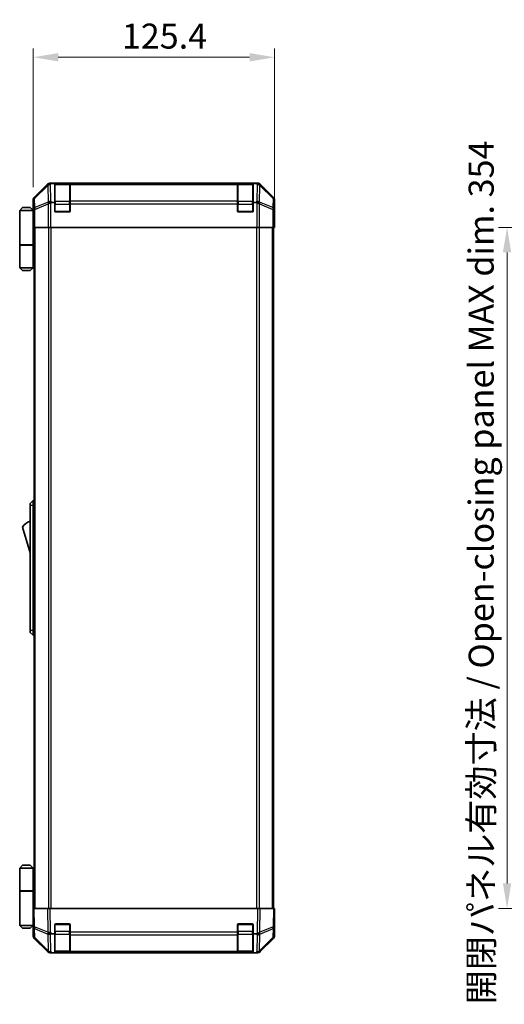
# Model space of a CAD drawing. Units: millimetres. Extents: x 0 to 8644, y -16 to 1546.
# Drawn here: x 2825 to 3076, y 738 to 1250 of the extents above; entities that cross this region are included whole.
import ezdxf

# ---------------------------------------------------------------- set-up
doc = ezdxf.new("R2010")
doc.units = ezdxf.units.MM
doc.header["$LTSCALE"] = 4.5
doc.layers.get('Defpoints').update_dxf_attribs({"lineweight": 25})
for name, color, linetype, lineweight in [('Dimension (ISO)', 7, 'Continuous', 18), ('Dimension (ISO) @ 1', 7, 'Continuous', 18), ('Visible (ISO)', 7, 'Continuous', 35), ('Visible Narrow (ISO)', 7, 'Continuous', 25)]:
    doc.layers.add(name, color=color, linetype=linetype, lineweight=lineweight)
doc.styles.add('Note Text (TK)', font='txt')
doc.dimstyles.new('Default - Method 1b (TK)', dxfattribs={"dimscale": 4.5, "dimtxt": 2.5, "dimasz": 2.5, "dimexe": 1, "dimexo": 1.5, "dimgap": 1, "dimtad": 1, "dimtoh": 1, "dimrnd": 1e-08, "dimdsep": 46, "dimtxsty": 'Note Text (TK)', "dimcen": 0.09, "dimdle": 5, "dimclrd": 100, "dimclre": 100, "dimclrt": 7, "dimadec": 1, "dimazin": 1, "dimtfac": 1, "dimtmove": 0, "dimatfit": 3, "dimfxl": 1, "dimtolj": 1, "dimlwd": -1, "dimlwe": -1, "dimarcsym": 0})

# ---------------------------------------------------------------- blocks, each defined once
blk = doc.blocks.new('*D42')
at = {"layer": 'Defpoints', "color": 0}
for p in [(2957.16, 1230.53), (2831.76, 1156.29), (2957.16, 1147.12)]:
    blk.add_point(p, dxfattribs=at)
at = {"layer": 'Dimension (ISO)', "color": 100}
for p, q in [((2831.76, 1163.04), (2831.76, 1235.03)), ((2957.16, 1153.87), (2957.16, 1235.03)), ((2844.76, 1230.53), (2944.16, 1230.53))]:
    blk.add_line(p, q, dxfattribs=at)
for points in [[(2844.76, 1232.7), (2844.76, 1228.36), (2831.76, 1230.53)], [(2944.16, 1232.7), (2944.16, 1228.36), (2957.16, 1230.53)]]:
    blk.add_solid(points, dxfattribs=at)
at = {"layer": 'Dimension (ISO)', "color": 7, "insert": (2877.82, 1241.53), "char_height": 13, "attachment_point": 4, "style": 'Note Text (TK)'}
blk.add_mtext('\\A1;125.4', dxfattribs=at)
blk = doc.blocks.new('*D50')
at = {"layer": 'Defpoints', "color": 0}
for p in [(3120.7, 1142.12), (3077.92, 788.12), (3120.85, 788.12)]:
    blk.add_point(p, dxfattribs=at)
at = {"layer": 'Dimension (ISO)', "color": 100}
for p, q in [((3113.95, 1142.12), (3073.42, 1142.12)), ((3077.92, 1129.12), (3077.92, 801.12)), ((3114.1, 788.12), (3073.42, 788.12))]:
    blk.add_line(p, q, dxfattribs=at)
for points in [[(3075.75, 1129.12), (3080.08, 1129.12), (3077.92, 1142.12)], [(3075.75, 801.12), (3080.08, 801.12), (3077.92, 788.12)]]:
    blk.add_solid(points, dxfattribs=at)
at = {"layer": 'Dimension (ISO)', "color": 7, "insert": (3064.48, 738.28), "char_height": 13, "attachment_point": 4, "rotation": 90, "style": 'Note Text (TK)'}
blk.add_mtext('\\A1;開閉パネル有効寸法 / Open-closing panel MAX dim. 354', dxfattribs=at)

msp = doc.modelspace()

# ---------------------------------------------------------------- linework, layer by layer
at = {"layer": 'Visible (ISO)'}
for p, q in [((2839.18, 1164.534), (2832.35, 1157.704)), ((2948.335, 1165.12), (2840.594, 1165.12)), ((2842.965, 1164.889), (2841.403, 1164.889)), ((2842.965, 1164.889), (2842.965, 1164.971)), ((2842.965, 1155.12), (2842.965, 1164.889)), ((2850.665, 1164.92), (2843.265, 1164.92)), ((2843.465, 1164.98), (2850.465, 1164.98)), ((2850.965, 1164.971), (2850.965, 1164.903)), ((2850.965, 1164.317), (2850.965, 1164.903)), ((2850.965, 1164.317), (2850.965, 1155.705)), ((2937.965, 1164.903), (2937.965, 1164.971)), ((2937.965, 1164.903), (2937.965, 1164.317)), ((2937.965, 1155.705), (2937.965, 1164.317)), ((2945.665, 1164.92), (2938.265, 1164.92)), ((2938.465, 1164.98), (2945.465, 1164.98)), ((2945.965, 1164.971), (2945.965, 1164.889)), ((2945.965, 1164.889), (2945.965, 1155.12)), ((2947.567, 1164.889), (2945.965, 1164.889)), ((2956.579, 1157.704), (2949.749, 1164.534)), ((2826.265, 1152.42), (2824.765, 1150.92)), ((2826.265, 1152.42), (2830.265, 1152.42)), ((2830.265, 1152.42), (2831.765, 1150.92)), ((2831.765, 1151.12), (2831.765, 1156.29)), ((2841.58, 1155.12), (2842.965, 1155.12)), ((2842.965, 1150.62), (2842.965, 1155.12)), ((2850.965, 1154.291), (2850.965, 1155.705)), ((2850.965, 1154.291), (2850.965, 1150.62)), ((2937.965, 1155.705), (2937.965, 1154.291)), ((2937.965, 1150.62), (2937.965, 1154.291)), ((2945.965, 1155.12), (2945.965, 1150.62)), ((2945.965, 1155.12), (2947.349, 1155.12)), ((2957.165, 1147.12), (2957.165, 1156.29)), ((2824.765, 1150.92), (2824.765, 1133.12)), ((2831.765, 1150.92), (2824.765, 1150.92)), ((2831.765, 1151.12), (2831.834, 1151.12)), ((2831.765, 1150.92), (2831.765, 1147.72)), ((2831.765, 1150.92), (2831.859, 1150.92)), ((2831.891, 1149.92), (2831.765, 1149.92)), ((2831.907, 1148.92), (2831.765, 1148.92)), ((2831.765, 1147.72), (2831.917, 1147.72)), ((2831.765, 1147.72), (2831.765, 1133.12)), ((2850.465, 1150.12), (2843.465, 1150.12)), ((2945.465, 1150.12), (2938.465, 1150.12)), ((2957.088, 1146.534), (2957.112, 1145.12)), ((2957.112, 1147.12), (2957.165, 1147.12)), ((2831.922, 1144.92), (2831.765, 1144.92)), ((2831.922, 1146.12), (2831.922, 1142.12)), ((2832.012, 1142.12), (2831.922, 1142.12)), ((2832.61, 1142.12), (2832.012, 1142.12)), ((2832.265, 788.12), (2832.265, 1142.12)), ((2832.61, 1142.12), (2839.582, 1142.12)), ((2840.984, 1142.12), (2839.582, 1142.12)), ((2947.945, 1142.12), (2840.984, 1142.12)), ((2949.347, 1142.12), (2947.945, 1142.12)), ((2949.347, 1142.12), (2956.319, 1142.12)), ((2956.917, 1142.12), (2956.319, 1142.12)), ((2956.665, 788.12), (2956.665, 1142.12)), ((2956.917, 1142.12), (2957.077, 1142.12)), ((2957.077, 1142.12), (2957.077, 1145.12)), ((2957.165, 1142.12), (2957.077, 1142.12)), ((2957.112, 1145.12), (2957.165, 1142.12)), ((2824.765, 1133.12), (2831.765, 1133.12)), ((2824.765, 1132.92), (2831.765, 1132.92)), ((2824.765, 1132.92), (2824.765, 1121.12)), ((2825.265, 1132.92), (2825.265, 1133.12)), ((2831.265, 1132.92), (2831.265, 1133.12)), ((2831.726, 1133.12), (2831.726, 1132.92)), ((2832.265, 1133.12), (2831.765, 1133.12)), ((2832.08, 1132.92), (2831.765, 1132.92)), ((2831.765, 1132.92), (2831.765, 1121.12)), ((2832.265, 1132.92), (2832.08, 1132.92)), ((2824.765, 1121.12), (2831.765, 1121.12)), ((2826.265, 1119.62), (2824.765, 1121.12)), ((2830.265, 1119.62), (2831.765, 1121.12)), ((2831.765, 1121.12), (2832.08, 1121.12)), ((2832.265, 1121.12), (2832.08, 1121.12)), ((2830.265, 1119.62), (2826.265, 1119.62)), ((2831.765, 1000.12), (2830.165, 998.62)), ((2830.165, 997.62), (2830.165, 998.62)), ((2831.765, 1000.12), (2831.765, 997.62)), ((2832.265, 1000.12), (2831.765, 1000.12)), ((2830.165, 997.62), (2830.165, 932.62)), ((2831.765, 932.62), (2831.765, 997.62)), ((2826.165, 986.37), (2830.165, 972.87)), ((2830.165, 931.62), (2830.165, 932.62)), ((2830.165, 931.62), (2831.765, 930.12)), ((2831.765, 932.62), (2831.765, 930.12)), ((2832.265, 930.12), (2831.765, 930.12)), ((2826.265, 810.62), (2824.765, 809.12)), ((2824.765, 809.12), (2831.765, 809.12)), ((2824.765, 809.12), (2824.765, 797.32)), ((2830.265, 810.62), (2826.265, 810.62)), ((2830.265, 810.62), (2831.765, 809.12)), ((2832.08, 809.12), (2831.765, 809.12)), ((2831.765, 809.12), (2831.765, 797.32)), ((2832.265, 809.12), (2832.08, 809.12)), ((2824.765, 797.32), (2831.765, 797.32)), ((2824.765, 797.12), (2831.765, 797.12)), ((2824.765, 797.12), (2824.765, 779.32)), ((2825.265, 797.12), (2825.265, 797.32)), ((2831.265, 797.12), (2831.265, 797.32)), ((2831.726, 797.12), (2831.726, 797.32)), ((2831.765, 797.32), (2832.08, 797.32)), ((2831.765, 782.52), (2831.765, 797.12)), ((2832.265, 797.12), (2831.765, 797.12)), ((2832.08, 797.32), (2832.265, 797.32)), ((2831.765, 788.12), (2832.35, 788.12)), ((2831.765, 788.12), (2831.931, 778.598)), ((2831.765, 785.32), (2831.813, 785.32)), ((2839.18, 788.12), (2832.35, 788.12)), ((2839.18, 788.12), (2840.594, 788.12)), ((2948.335, 788.12), (2840.594, 788.12)), ((2948.335, 788.12), (2949.749, 788.12)), ((2956.579, 788.12), (2949.749, 788.12)), ((2956.579, 788.12), (2957.165, 788.12)), ((2956.998, 778.598), (2957.165, 788.12)), ((2957.165, 783.12), (2957.077, 783.12)), ((2957.165, 783.12), (2957.165, 773.949)), ((2831.765, 779.32), (2824.765, 779.32)), ((2826.265, 777.82), (2824.765, 779.32)), ((2830.265, 777.82), (2831.765, 779.32)), ((2831.862, 782.52), (2831.765, 782.52)), ((2831.765, 782.52), (2831.765, 779.32)), ((2831.765, 781.32), (2831.883, 781.32)), ((2831.765, 780.32), (2831.901, 780.32)), ((2831.918, 779.32), (2831.765, 779.32)), ((2831.922, 779.12), (2831.765, 779.12)), ((2831.765, 779.12), (2831.765, 773.949)), ((2831.931, 778.598), (2832.012, 773.937)), ((2842.965, 774.889), (2842.965, 779.62)), ((2843.465, 780.12), (2850.465, 780.12)), ((2850.965, 779.62), (2850.965, 775.697)), ((2937.965, 775.697), (2937.965, 779.62)), ((2938.465, 780.12), (2945.465, 780.12)), ((2945.965, 779.62), (2945.965, 774.889)), ((2956.917, 773.937), (2956.998, 778.598)), ((2826.265, 777.82), (2830.265, 777.82)), ((2842.965, 774.889), (2841.403, 774.889)), ((2842.965, 765.12), (2842.965, 774.889)), ((2850.965, 774.317), (2850.965, 775.697)), ((2850.965, 774.317), (2850.965, 765.705)), ((2937.965, 775.697), (2937.965, 774.317)), ((2937.965, 765.705), (2937.965, 774.317)), ((2945.965, 774.889), (2945.965, 765.12)), ((2947.567, 774.889), (2945.965, 774.889)), ((2839.18, 765.705), (2832.35, 772.535)), ((2832.61, 772.545), (2839.576, 765.7)), ((2949.353, 765.7), (2956.319, 772.545)), ((2956.579, 772.535), (2949.749, 765.705)), ((2839.576, 765.7), (2839.582, 765.693)), ((2840.984, 765.12), (2840.594, 765.12)), ((2841.58, 765.12), (2840.984, 765.12)), ((2841.58, 765.12), (2842.965, 765.12)), ((2842.965, 765.12), (2843.465, 765.12)), ((2843.265, 765.32), (2850.665, 765.32)), ((2850.465, 765.12), (2843.465, 765.12)), ((2850.465, 765.12), (2850.965, 765.12)), ((2850.965, 765.12), (2850.965, 765.705)), ((2850.965, 765.12), (2937.965, 765.12)), ((2937.965, 765.705), (2937.965, 765.12)), ((2937.965, 765.12), (2938.465, 765.12)), ((2938.265, 765.32), (2945.665, 765.32)), ((2945.465, 765.12), (2938.465, 765.12)), ((2945.465, 765.12), (2945.965, 765.12)), ((2945.965, 765.12), (2947.349, 765.12)), ((2947.945, 765.12), (2947.349, 765.12)), ((2948.335, 765.12), (2947.945, 765.12)), ((2949.347, 765.693), (2949.353, 765.7))]:
    msp.add_line(p, q, dxfattribs=at)
for centre, radius, start, end in [((2843.265, 1164.62), 0.3, 90, 180), ((2850.665, 1164.62), 0.3, 0, 90), ((2938.265, 1164.62), 0.3, 90, 180), ((2945.665, 1164.62), 0.3, 0, 90), ((2843.465, 1150.62), 0.5, 180, 270), ((2850.465, 1150.62), 0.5, 270, 0), ((2938.465, 1150.62), 0.5, 180, 270), ((2945.465, 1150.62), 0.5, 270, 0), ((2832.407, 982.213), 7.5, 107.39868, 146.34112), ((2843.465, 779.62), 0.5, 90, 180), ((2850.465, 779.62), 0.5, 0, 90), ((2938.465, 779.62), 0.5, 90, 180), ((2945.465, 779.62), 0.5, 0, 90), ((2834.012, 773.971), 2, 181, 225.5), ((2954.917, 773.971), 2, 314.5, 359), ((2840.984, 767.12), 2, 225.5, 270), ((2843.265, 765.62), 0.3, 180, 270), ((2850.665, 765.62), 0.3, 270, 0), ((2938.265, 765.62), 0.3, 180, 270), ((2945.665, 765.62), 0.3, 270, 0), ((2947.945, 767.12), 2, 270, 314.5)]:
    msp.add_arc(centre, radius, start, end, dxfattribs=at)
for centre, major_axis, ratio, start_param, end_param in [((2840.595, 1163.119), (-1.415, 1.415), 0.9996955, 5.4979394, 6.2831853), ((2840.827, 1162.903), (1.585, 1.574), 0.7660186, 0.9249237, 1.7041514), ((2842.878, 1162.853), (-2.765, 1.468), 0.5101107, 5.5178898, 5.7792023), ((2843.465, 1164.971), (-0.5, 0), 0.0174551, 4.712389, 6.2831853), ((2850.465, 1164.971), (-0.5, 0), 0.0174551, 3.1415927, 4.712389), ((2938.465, 1164.971), (-0.5, 0), 0.0174551, 4.712389, 6.2831853), ((2945.465, 1164.971), (-0.5, 0), 0.0174551, 3.1415927, 4.712389), ((2946.153, 1164.939), (-2.804, 0.025), 0.0154771, 2.0992876, 2.341148), ((2948.118, 1162.903), (2.012, -0.018), 0.9874322, 0.8284331, 1.5858475), ((2948.334, 1163.119), (1.415, 1.415), 0.9996955, 0, 0.7852459), ((2833.765, 1156.289), (-1.415, 1.415), 0.9996955, 0, 0.7852459), ((2955.164, 1156.289), (1.415, 1.415), 0.9996955, 5.4979394, 6.2831853), ((2840.984, 1154.291), (-1.983, -0.831), 0.3155576, 4.580829, 5.3575005), ((2843.019, 1152.291), (-2.485, 2.442), 0.573962, 5.7545629, 6.0200654), ((2945.91, 1152.291), (2.485, 2.442), 0.573962, 0.2631199, 0.5286224), ((2947.945, 1154.291), (-1.983, 0.831), 0.3155576, 4.0672774, 4.8439489), ((2831.834, 1146.12), (0, 5), 0.0174551, 4.712389, 6.2831853), ((2957.112, 1145.12), (0, 2), 0.0174551, 0, 1.5707963), ((2957.112, 785.12), (0, -2), 0.0174551, 5.4977871, 6.2831853), ((2831.834, 784.12), (0, -5), 0.0174551, 0, 0.2837941), ((2833.765, 773.95), (-1.415, -1.415), 0.9996955, 5.4979394, 6.2831853), ((2840.827, 775.732), (-1.972, -0.65), 0.4200405, 0.649679, 1.4289067), ((2842.878, 772.853), (-2.765, 1.468), 0.5101107, 5.5178898, 5.7792023), ((2946.153, 777.767), (2.399, -2.528), 0.5737891, 5.7845705, 6.0264309), ((2948.118, 775.732), (1.996, 0.786), 0.3301818, 4.5768299, 5.3342443), ((2955.164, 773.95), (1.415, -1.415), 0.9996955, 0, 0.7852459), ((2840.595, 767.12), (-1.415, -1.415), 0.9996955, 0, 0.7852459), ((2948.334, 767.12), (1.415, -1.415), 0.9996955, 5.4979394, 6.2831853)]:
    msp.add_ellipse(centre, major_axis=major_axis, ratio=ratio, start_param=start_param, end_param=end_param, dxfattribs=at)
for points in [[(2949.492, 1164.355), (2949.498, 1164.35), (2949.504, 1164.344), (2949.513, 1164.336), (2949.516, 1164.332), (2949.519, 1164.33)], [(2949.492, 775.654), (2949.498, 775.658), (2949.504, 775.663), (2949.513, 775.672), (2949.516, 775.677), (2949.519, 775.682)]]:
    msp.add_open_spline(points, degree=3, knots=[-0.0063285027, -0.0063285027, -0.0063285027, -0.0063285027, -0.0036849503, -0.0036849503, -0.001867903, -0.001867903, -0.001867903, -0.001867903], dxfattribs=at)
at = {"layer": 'Visible Narrow (ISO)'}
for p, q in [((2839.397, 1164.317), (2832.517, 1157.538)), ((2832.525, 1157.118), (2839.405, 1163.897)), ((2839.18, 1164.534), (2839.397, 1164.317)), ((2839.405, 1163.897), (2839.422, 1163.897)), ((2839.422, 1163.897), (2839.572, 1155.292)), ((2840.811, 1164.903), (2840.594, 1165.12)), ((2841.403, 1164.889), (2840.811, 1164.903)), ((2840.978, 1155.712), (2840.819, 1164.82)), ((2843.265, 1164.92), (2843.265, 1164.334)), ((2843.265, 1155.505), (2843.265, 1164.334)), ((2843.265, 1164.334), (2850.665, 1164.334)), ((2843.465, 1164.92), (2843.465, 1164.98)), ((2850.465, 1164.98), (2850.465, 1164.92)), ((2850.665, 1164.334), (2850.665, 1164.92)), ((2850.665, 1164.334), (2850.665, 1155.505)), ((2937.965, 1164.903), (2850.965, 1164.903)), ((2850.965, 1164.317), (2937.965, 1164.317)), ((2938.265, 1164.92), (2938.265, 1164.334)), ((2938.265, 1155.505), (2938.265, 1164.334)), ((2938.265, 1164.334), (2945.665, 1164.334)), ((2938.465, 1164.92), (2938.465, 1164.98)), ((2945.465, 1164.98), (2945.465, 1164.92)), ((2945.665, 1164.334), (2945.665, 1164.92)), ((2945.665, 1164.334), (2945.665, 1155.505)), ((2947.567, 1164.889), (2948.102, 1164.334)), ((2948.102, 1164.334), (2947.952, 1155.712)), ((2948.335, 1165.12), (2948.106, 1164.89)), ((2949.357, 1155.292), (2949.507, 1163.914)), ((2949.507, 1163.914), (2956.404, 1157.118)), ((2949.532, 1164.317), (2949.749, 1164.534)), ((2956.412, 1157.538), (2949.532, 1164.317)), ((2832.517, 1157.538), (2832.35, 1157.704)), ((2832.607, 1152.456), (2832.525, 1157.118)), ((2956.404, 1157.118), (2956.323, 1152.456)), ((2956.579, 1157.704), (2956.412, 1157.538)), ((2831.765, 1156.29), (2831.931, 1156.124)), ((2831.931, 1156.124), (2832.012, 1151.462)), ((2839.572, 1155.292), (2832.607, 1152.456)), ((2832.61, 1151.462), (2839.576, 1154.298)), ((2839.576, 1154.298), (2839.582, 1154.291)), ((2839.582, 1154.291), (2839.582, 1142.12)), ((2841.58, 1155.12), (2840.978, 1155.712)), ((2840.984, 1142.12), (2840.984, 1155.021)), ((2842.965, 1154.091), (2843.265, 1154.091)), ((2843.265, 1155.505), (2843.265, 1154.091)), ((2850.665, 1155.505), (2843.265, 1155.505)), ((2843.265, 1150.42), (2843.265, 1154.091)), ((2843.265, 1154.091), (2850.665, 1154.091)), ((2850.665, 1154.091), (2850.665, 1155.505)), ((2850.665, 1154.091), (2850.965, 1154.091)), ((2850.665, 1154.091), (2850.665, 1150.42)), ((2937.965, 1155.705), (2850.965, 1155.705)), ((2850.965, 1154.291), (2937.965, 1154.291)), ((2937.965, 1154.091), (2938.265, 1154.091)), ((2938.265, 1155.505), (2938.265, 1154.091)), ((2945.665, 1155.505), (2938.265, 1155.505)), ((2938.265, 1150.42), (2938.265, 1154.091)), ((2938.265, 1154.091), (2945.665, 1154.091)), ((2945.665, 1154.091), (2945.665, 1155.505)), ((2945.665, 1154.091), (2945.965, 1154.091)), ((2945.665, 1154.091), (2945.665, 1150.42)), ((2947.952, 1155.712), (2947.349, 1155.12)), ((2947.945, 1155.021), (2947.945, 1142.12)), ((2949.347, 1154.291), (2949.353, 1154.298)), ((2949.347, 1142.12), (2949.347, 1154.291)), ((2949.353, 1154.298), (2956.319, 1151.462)), ((2956.323, 1152.456), (2949.357, 1155.292)), ((2956.917, 1151.462), (2956.998, 1156.124)), ((2956.998, 1156.124), (2957.165, 1156.29)), ((2832.012, 1151.462), (2832.61, 1151.462)), ((2832.012, 1151.462), (2832.012, 1142.12)), ((2832.61, 1142.12), (2832.61, 1151.462)), ((2843.006, 1150.42), (2843.265, 1150.42)), ((2843.265, 1150.42), (2843.265, 1150.161)), ((2850.665, 1150.42), (2843.265, 1150.42)), ((2850.665, 1150.161), (2850.665, 1150.42)), ((2850.665, 1150.42), (2850.923, 1150.42)), ((2938.006, 1150.42), (2938.265, 1150.42)), ((2938.265, 1150.42), (2938.265, 1150.161)), ((2945.665, 1150.42), (2938.265, 1150.42)), ((2945.665, 1150.161), (2945.665, 1150.42)), ((2945.665, 1150.42), (2945.923, 1150.42)), ((2956.319, 1151.462), (2956.917, 1151.462)), ((2956.319, 1151.462), (2956.319, 1142.12)), ((2956.917, 1142.12), (2956.917, 1151.462)), ((2832.85, 788.12), (2832.85, 1142.12)), ((2839.679, 1142.12), (2839.679, 788.12)), ((2841.093, 788.12), (2841.093, 1142.12)), ((2947.836, 1142.12), (2947.836, 788.12)), ((2949.25, 788.12), (2949.25, 1142.12)), ((2956.079, 788.12), (2956.079, 1142.12)), ((2957.077, 1145.12), (2957.112, 1145.12)), ((2832.08, 1121.12), (2832.08, 1132.92)), ((2831.765, 997.62), (2830.165, 997.62)), ((2832.265, 997.62), (2831.765, 997.62)), ((2831.765, 932.62), (2830.165, 932.62)), ((2832.265, 932.62), (2831.765, 932.62)), ((2832.08, 797.32), (2832.08, 809.12)), ((2832.517, 778.584), (2832.35, 788.12)), ((2839.18, 788.12), (2839.397, 775.706)), ((2840.811, 775.72), (2840.594, 788.12)), ((2948.335, 788.12), (2948.106, 774.973)), ((2949.532, 775.706), (2949.749, 788.12)), ((2956.579, 788.12), (2956.412, 778.584)), ((2839.397, 775.706), (2832.517, 778.584)), ((2843.265, 779.82), (2843.006, 779.82)), ((2843.265, 780.078), (2843.265, 779.82)), ((2843.265, 776.148), (2843.265, 779.82)), ((2843.265, 779.82), (2850.665, 779.82)), ((2850.665, 779.82), (2850.665, 780.078)), ((2850.923, 779.82), (2850.665, 779.82)), ((2850.665, 779.82), (2850.665, 776.148)), ((2938.265, 779.82), (2938.006, 779.82)), ((2938.265, 780.078), (2938.265, 779.82)), ((2938.265, 776.148), (2938.265, 779.82)), ((2938.265, 779.82), (2945.665, 779.82)), ((2945.665, 779.82), (2945.665, 780.078)), ((2945.923, 779.82), (2945.665, 779.82)), ((2945.665, 779.82), (2945.665, 776.148)), ((2956.412, 778.584), (2949.532, 775.706)), ((2832.607, 772.953), (2832.525, 777.614)), ((2832.525, 777.614), (2839.405, 774.737)), ((2839.572, 766.108), (2832.607, 772.953)), ((2839.405, 774.737), (2839.422, 774.713)), ((2839.422, 774.713), (2839.572, 766.108)), ((2841.403, 774.889), (2840.811, 775.72)), ((2840.978, 765.712), (2840.819, 774.82)), ((2842.965, 776.148), (2843.265, 776.148)), ((2843.265, 776.148), (2843.265, 774.734)), ((2850.665, 776.148), (2843.265, 776.148)), ((2843.265, 765.905), (2843.265, 774.734)), ((2843.265, 774.734), (2850.665, 774.734)), ((2850.665, 776.148), (2850.965, 776.148)), ((2850.665, 774.734), (2850.665, 776.148)), ((2850.665, 774.734), (2850.665, 765.905)), ((2937.965, 775.697), (2850.965, 775.697)), ((2850.965, 774.317), (2937.965, 774.317)), ((2937.965, 776.148), (2938.265, 776.148)), ((2938.265, 776.148), (2938.265, 774.734)), ((2945.665, 776.148), (2938.265, 776.148)), ((2938.265, 765.905), (2938.265, 774.734)), ((2938.265, 774.734), (2945.665, 774.734)), ((2945.665, 776.148), (2945.965, 776.148)), ((2945.665, 774.734), (2945.665, 776.148)), ((2945.665, 774.734), (2945.665, 765.905)), ((2947.567, 774.889), (2948.102, 774.334)), ((2948.102, 774.334), (2947.952, 765.712)), ((2949.357, 766.108), (2949.507, 774.73)), ((2956.323, 772.953), (2949.357, 766.108)), ((2949.507, 774.73), (2956.404, 777.614)), ((2956.404, 777.614), (2956.323, 772.953)), ((2841.58, 765.12), (2840.978, 765.712)), ((2843.265, 765.905), (2843.265, 765.32)), ((2850.665, 765.905), (2843.265, 765.905)), ((2843.465, 765.12), (2843.465, 765.32)), ((2850.465, 765.32), (2850.465, 765.12)), ((2850.665, 765.32), (2850.665, 765.905)), ((2937.965, 765.705), (2850.965, 765.705)), ((2938.265, 765.905), (2938.265, 765.32)), ((2945.665, 765.905), (2938.265, 765.905)), ((2938.465, 765.12), (2938.465, 765.32)), ((2945.465, 765.32), (2945.465, 765.12)), ((2945.665, 765.32), (2945.665, 765.905)), ((2947.952, 765.712), (2947.349, 765.12))]:
    msp.add_line(p, q, dxfattribs=at)
for centre, major_axis, ratio, start_param, end_param in [((2840.811, 1162.904), (-1.404, 1.425), 0.2855304, 0.0257525, 0.560167), ((2840.811, 1162.904), (-1.414, -1.414), 0.9996955, 3.9271431, 4.712389), ((2840.811, 1162.904), (0.049, 1.999), 0.8144058, 0.0300796, 1.0706198), ((2843.265, 1164.122), (-0.3, 0), 0.7071068, 4.712389, 6.2831853), ((2850.665, 1164.122), (0.3, 0), 0.7071068, 0, 1.5707963), ((2938.265, 1164.122), (-0.3, 0), 0.7071068, 4.712389, 6.2831853), ((2945.665, 1164.122), (0.3, 0), 0.7071068, 0, 1.5707963), ((2948.102, 1162.92), (1.439, 1.389), 0.5840669, 0.0582384, 1.0575132), ((2948.102, 1162.92), (2, -0.035), 0.7070529, 0.8039097, 1.5831374), ((2948.102, 1162.92), (1.404, 1.425), 0.2855304, 5.7230183, 6.2484335), ((2948.119, 1162.904), (2.033, 0.007), 0.9674321, 0.7982744, 0.8072738), ((2833.93, 1156.124), (1.414, 1.414), 0.9996955, 1.5707963, 2.3560422), ((2833.93, 1156.124), (-2, -0.035), 0.7070529, 5.4792756, 6.2585033), ((2833.93, 1156.124), (-1.404, 1.425), 0.2855304, 0.0257525, 0.560167), ((2954.999, 1156.124), (1.404, 1.425), 0.2855304, 5.7230183, 6.2574328), ((2954.999, 1156.124), (2, -0.035), 0.7070529, 0.0246821, 0.8039097), ((2954.999, 1156.124), (1.414, -1.414), 0.9996955, 0.7855505, 1.5707963), ((2834.012, 1151.462), (-2, -0.035), 0.7070529, 5.4792756, 6.2585033), ((2834.012, 1151.462), (-0.754, 1.852), 0.6731149, 0.7594868, 1.3033702), ((2840.978, 1154.298), (0.754, -1.852), 0.6731149, 3.9010795, 4.4449628), ((2840.978, 1154.298), (-2, -0.035), 0.7070529, 4.700048, 5.4792756), ((2840.978, 1154.298), (1.402, 1.427), 0.573962, 1.042174, 2.0843479), ((2843.265, 1155.293), (-0.3, 0), 0.7071068, 4.712389, 6.2831853), ((2850.665, 1155.293), (0.3, 0), 0.7071068, 0, 1.5707963), ((2938.265, 1155.293), (-0.3, 0), 0.7071068, 4.712389, 6.2831853), ((2945.665, 1155.293), (0.3, 0), 0.7071068, 0, 1.5707963), ((2947.952, 1154.298), (1.402, -1.427), 0.573962, 1.0572447, 2.0994187), ((2947.952, 1154.298), (2, -0.035), 0.7070529, 0.8039097, 1.5831374), ((2947.952, 1154.298), (0.754, 1.852), 0.6731149, 4.9798151, 5.5236985), ((2954.917, 1151.462), (-0.754, -1.852), 0.6731149, 1.8382225, 2.3821058), ((2954.917, 1151.462), (2, -0.035), 0.7070529, 0.0246821, 0.8039097), ((2833.93, 778.633), (-2, -0.035), 0.0174497, 0, 0.7852459), ((2833.93, 778.633), (-2, -0.035), 0.7070529, 0, 0.7792276), ((2833.93, 778.633), (0.772, 1.845), 0.6726674, 1.8708192, 2.4052337), ((2954.999, 778.633), (2, -0.035), 0.7070529, 5.5039577, 6.2831853), ((2954.999, 778.633), (0.772, -1.845), 0.6726674, 0.736359, 1.2707735), ((2954.999, 778.633), (2, -0.035), 0.0174497, 5.4979394, 6.2831853), ((2834.012, 773.971), (-2, -0.035), 0.7070529, 0, 0.7792276), ((2834.012, 773.971), (-1.402, -1.427), 0.2788133, 5.7393019, 6.2831853), ((2840.811, 775.755), (-0.772, -1.845), 0.6726674, 5.0124118, 5.5468263), ((2840.811, 775.755), (-2, -0.035), 0.0174497, 0.7852459, 1.5704917), ((2840.811, 775.755), (1.629, 1.16), 0.0142155, 3.6617231, 4.7022633), ((2843.265, 774.946), (-0.3, 0), 0.7071068, 0, 1.5707963), ((2850.665, 774.946), (0.3, 0), 0.7071068, 4.712389, 6.2831853), ((2938.265, 774.946), (-0.3, 0), 0.7071068, 0, 1.5707963), ((2945.665, 774.946), (0.3, 0), 0.7071068, 4.712389, 6.2831853), ((2948.102, 775.748), (-1.439, -1.389), 0.5840669, 1.0575132, 2.056788), ((2948.102, 775.748), (2, -0.035), 0.7070529, 4.72473, 5.5039577), ((2948.102, 775.748), (-0.772, 1.845), 0.6726674, 3.8779516, 4.4033668), ((2948.119, 775.755), (-1.758, -2.592), 0.3939991, 1.8045608, 1.8135601), ((2954.917, 773.971), (1.402, -1.427), 0.2788133, 0, 0.5438834), ((2954.917, 773.971), (2, -0.035), 0.7070529, 5.5039577, 6.2831853), ((2840.978, 767.126), (-1.402, -1.427), 0.2788133, 5.7393019, 6.2831853), ((2840.978, 767.126), (-2, -0.035), 0.7070529, 0.7792276, 1.5584553), ((2840.978, 767.126), (-1.402, -1.427), 0.573962, 0, 1.042174), ((2843.265, 766.118), (-0.3, 0), 0.7071068, 0, 1.5707963), ((2850.665, 766.118), (0.3, 0), 0.7071068, 4.712389, 6.2831853), ((2938.265, 766.118), (-0.3, 0), 0.7071068, 0, 1.5707963), ((2945.665, 766.118), (0.3, 0), 0.7071068, 4.712389, 6.2831853), ((2947.952, 767.126), (2, -0.035), 0.7070529, 4.72473, 5.5039577), ((2947.952, 767.126), (1.402, -1.427), 0.573962, 5.2410113, 6.2831853), ((2947.952, 767.126), (1.402, -1.427), 0.2788133, 0, 0.5438834)]:
    msp.add_ellipse(centre, major_axis=major_axis, ratio=ratio, start_param=start_param, end_param=end_param, dxfattribs=at)

# ---------------------------------------------------------------- dimensions: what is measured, and where the dimension line sits
at = {"layer": 'Dimension (ISO) @ 1', "color": 100}
dim = msp.add_linear_dim(base=(2957.165, 1230.531), p1=(2831.765, 1156.29), p2=(2957.165, 1147.12), angle=180, dimstyle='Default - Method 1b (TK)', override={"dimscale": 1, "dimtxt": 13, "dimasz": 13, "dimexe": 4.5, "dimexo": 6.75, "dimgap": 4.5, "dimtoh": 0, "dimdec": 2, "dimcen": 0.405, "dimtp": 0, "dimtm": 0, "dimtdec": 2, "dimtix": 0, "dimtofl": 0, "dimtmove": 0, "dimatfit": 1}, dxfattribs=at)
dim.commit()
dim.dimension.update_dxf_attribs({"geometry": '*D42', "text_midpoint": (2897.356, 1230.531), "dimtype": 128})
dim = msp.add_linear_dim(base=(3077.915, 788.12), p1=(3120.696, 1142.12), p2=(3120.853, 788.12), angle=90, text='開閉パネル有効寸法 / Open-closing panel MAX dim. <>', dimstyle='Default - Method 1b (TK)', override={"dimscale": 1, "dimtxt": 13, "dimasz": 13, "dimexe": 4.5, "dimexo": 6.75, "dimgap": 4.5, "dimtoh": 0, "dimdec": 2, "dimcen": 0.405, "dimtp": 0, "dimtm": 0, "dimtdec": 2, "dimtix": 0, "dimtofl": 0, "dimtmove": 0, "dimatfit": 1}, dxfattribs=at)
dim.commit()
dim.dimension.update_dxf_attribs({"geometry": '*D50', "text_midpoint": (3077.915, 965.12), "dimtype": 128})

doc.saveas('drawing.dxf')
